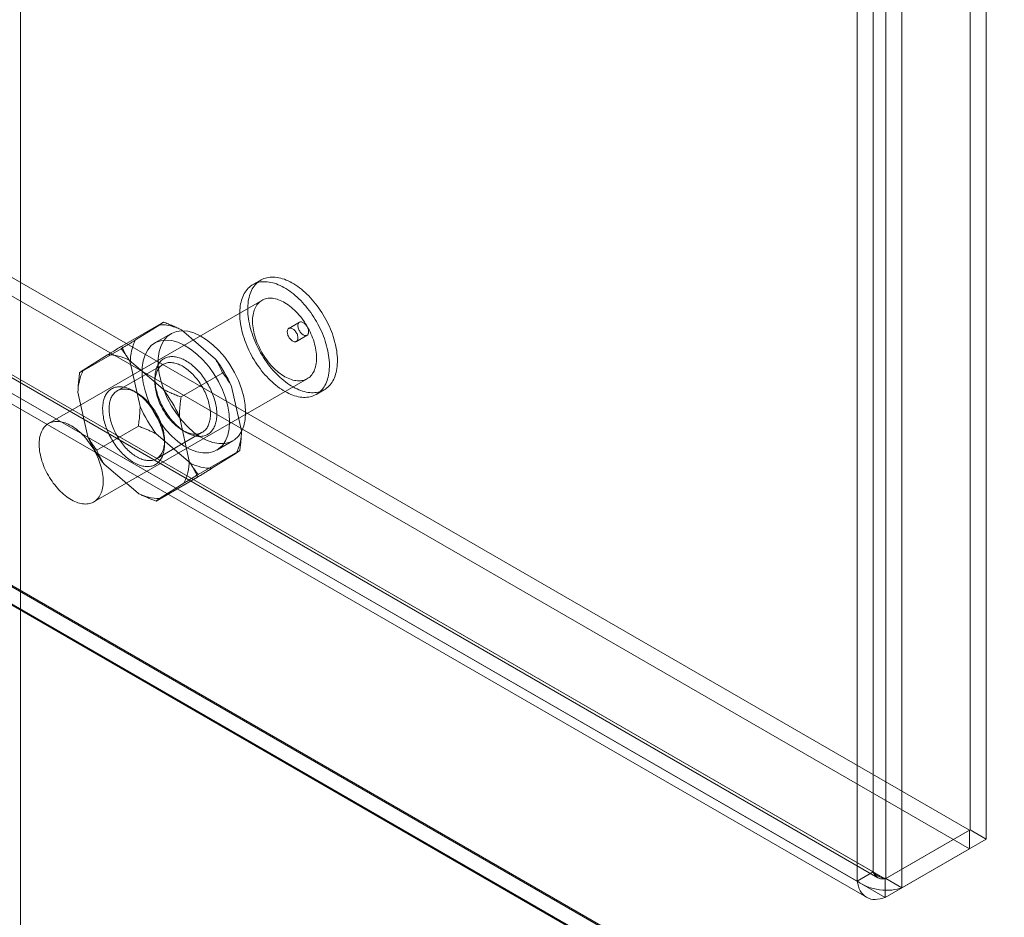
# Model space of a CAD drawing. Units: millimetres. Extents: x 63 to 2182, y 73 to 2327.
# Drawn here: x 1806 to 1871, y 1060 to 1119 of the extents above; entities that cross this region are included whole.
import ezdxf

# ---------------------------------------------------------------- set-up
doc = ezdxf.new("R2010")
doc.units = ezdxf.units.MM
doc.header["$LTSCALE"] = 2

msp = doc.modelspace()

# ---------------------------------------------------------------- linework, layer by layer
at = {"color": 7, "linetype": 'Continuous', "lineweight": 18}
for p, q in [((1868.873, 1065.565), (1868.873, 1267.135)), ((1869.934, 1064.953), (1869.934, 1266.523)), ((1863.287, 1263.911), (1863.287, 1062.341)), ((1862.438, 1062.773), (1862.438, 1263.478)), ((1864.347, 1263.298), (1864.347, 1061.728)), ((1861.378, 1062.16), (1861.378, 1262.866)), ((1805.94, 980.19), (1805.94, 1222.702)), ((1805.94, 977.74), (1805.94, 1222.702)), ((1779.12, 1117.321), (1868.823, 1065.536)), ((1779.12, 1116.096), (1868.823, 1064.312)), ((1773.421, 1113.958), (1862.75, 1062.39)), ((1773.484, 1114.125), (1862.438, 1062.773)), ((1863.237, 1062.312), (1773.534, 1114.096)), ((1772.424, 1113.513), (1861.378, 1062.16)), ((1772.671, 1112.659), (1862, 1061.091)), ((1863.237, 1061.087), (1773.534, 1112.871)), ((1754.322, 1111.223), (1895.743, 1029.582)), ((1754.351, 1111.125), (1893.451, 1030.824)), ((1893.622, 1029.582), (1754.322, 1109.998)), ((1754.322, 1109.917), (1893.48, 1029.582)), ((1821.872, 1102.007), (1821.341, 1101.7)), ((1821.941, 1100.661), (1807.799, 1092.497)), ((1815.412, 1099.218), (1812.655, 1097.626)), ((1813.567, 1098.033), (1815.173, 1099.047)), ((1816.6, 1098.705), (1818.858, 1096.766)), ((1824.429, 1099.21), (1823.722, 1098.802)), ((1815.911, 1098.45), (1814.851, 1097.838)), ((1824.222, 1097.936), (1824.929, 1098.344)), ((1812.62, 1097.455), (1809.863, 1095.863)), ((1810.102, 1096.033), (1811.708, 1097.047)), ((1813.135, 1096.705), (1815.394, 1094.766)), ((1815.389, 1096.416), (1812.348, 1094.661)), ((1813.868, 1093.615), (1813.215, 1096.568)), ((1810.799, 1087.301), (1824.941, 1095.465)), ((1814.85, 1095.471), (1814.85, 1095.226)), ((1819.339, 1095.846), (1816.581, 1094.254)), ((1813.648, 1094.532), (1813.436, 1094.655)), ((1819.934, 1094.959), (1820.586, 1092.006)), ((1825.541, 1094.426), (1826.071, 1094.732)), ((1810.403, 1091.615), (1809.75, 1094.568)), ((1816.469, 1092.959), (1817.121, 1090.006)), ((1813.755, 1092.32), (1810.997, 1090.728)), ((1817.201, 1089.869), (1814.943, 1091.808)), ((1814.948, 1090.158), (1817.988, 1091.913)), ((1816.688, 1092.042), (1816.9, 1091.919)), ((1815.486, 1091.103), (1815.486, 1091.348)), ((1818.95, 1090.736), (1820.011, 1091.349)), ((1820.474, 1090.711), (1817.716, 1089.119)), ((1820.234, 1090.541), (1818.628, 1089.527)), ((1813.736, 1087.869), (1811.478, 1089.808)), ((1817.682, 1088.949), (1814.924, 1087.357)), ((1816.769, 1088.541), (1815.164, 1087.527)), ((1863.237, 1062.312), (1868.823, 1065.536)), ((1868.873, 1065.565), (1863.287, 1062.341)), ((1868.823, 1065.536), (1868.823, 1064.312)), ((1868.873, 1065.565), (1869.934, 1064.953)), ((1869.934, 1064.953), (1864.347, 1061.728)), ((1863.237, 1061.087), (1868.823, 1064.312)), ((1861.378, 1062.16), (1862.438, 1062.773)), ((1863.237, 1062.312), (1863.237, 1061.087)), ((1863.287, 1062.341), (1864.347, 1061.728))]:
    msp.add_line(p, q, dxfattribs=at)
at = {"color": 7, "linetype": 'Continuous', "lineweight": 18, "flags": 128}
for points in [[(1825.032, 1094.249), (1825.137, 1094.269), (1825.239, 1094.296), (1825.338, 1094.329), (1825.433, 1094.369), (1825.525, 1094.416), (1825.613, 1094.47), (1825.697, 1094.53), (1825.777, 1094.596), (1825.853, 1094.669), (1825.924, 1094.748), (1825.991, 1094.833), (1826.053, 1094.923), (1826.111, 1095.019), (1826.164, 1095.121), (1826.212, 1095.228), (1826.255, 1095.34), (1826.292, 1095.457), (1826.325, 1095.579), (1826.353, 1095.705), (1826.375, 1095.836), (1826.392, 1095.97), (1826.404, 1096.108), (1826.41, 1096.25), (1826.411, 1096.395), (1826.407, 1096.543), (1826.397, 1096.694), (1826.382, 1096.847), (1826.361, 1097.003), (1826.336, 1097.16), (1826.305, 1097.319), (1826.269, 1097.479), (1826.228, 1097.641), (1826.182, 1097.803), (1826.131, 1097.965), (1826.075, 1098.128), (1826.014, 1098.291), (1825.949, 1098.453), (1825.879, 1098.614), (1825.805, 1098.775), (1825.727, 1098.934), (1825.644, 1099.092), (1825.557, 1099.248), (1825.467, 1099.401), (1825.373, 1099.553), (1825.276, 1099.701), (1825.175, 1099.847), (1825.071, 1099.989), (1824.964, 1100.128), (1824.854, 1100.264), (1824.742, 1100.395), (1824.628, 1100.522), (1824.511, 1100.645), (1824.393, 1100.763), (1824.272, 1100.876), (1824.151, 1100.984), (1824.028, 1101.086), (1823.904, 1101.184), (1823.779, 1101.276), (1823.653, 1101.361), (1823.527, 1101.441), (1823.401, 1101.515), (1823.275, 1101.583), (1823.149, 1101.644), (1823.024, 1101.699), (1822.9, 1101.748), (1822.776, 1101.789), (1822.654, 1101.824), (1822.533, 1101.852), (1822.414, 1101.874), (1822.297, 1101.888), (1822.182, 1101.896), (1822.069, 1101.897), (1821.958, 1101.89), (1821.85, 1101.877), (1821.745, 1101.857), (1821.643, 1101.83), (1821.545, 1101.797), (1821.449, 1101.757), (1821.358, 1101.71), (1821.27, 1101.656), (1821.186, 1101.596), (1821.106, 1101.53), (1821.03, 1101.457), (1820.958, 1101.378), (1820.892, 1101.293), (1820.829, 1101.203), (1820.772, 1101.107), (1820.719, 1101.005), (1820.671, 1100.898), (1820.628, 1100.786), (1820.59, 1100.669), (1820.557, 1100.547), (1820.53, 1100.421), (1820.508, 1100.29), (1820.491, 1100.156), (1820.479, 1100.018), (1820.473, 1099.876), (1820.472, 1099.731), (1820.476, 1099.583), (1820.486, 1099.432), (1820.501, 1099.279), (1820.521, 1099.123), (1820.547, 1098.966), (1820.578, 1098.807), (1820.614, 1098.647), (1820.655, 1098.486), (1820.701, 1098.323), (1820.752, 1098.161), (1820.808, 1097.998), (1820.868, 1097.835), (1820.934, 1097.673), (1821.003, 1097.512), (1821.078, 1097.351), (1821.156, 1097.192), (1821.239, 1097.034), (1821.325, 1096.878), (1821.416, 1096.725), (1821.51, 1096.573), (1821.607, 1096.425), (1821.708, 1096.279), (1821.812, 1096.137), (1821.919, 1095.998), (1822.028, 1095.863), (1822.14, 1095.731), (1822.255, 1095.604), (1822.371, 1095.482), (1822.49, 1095.364), (1822.61, 1095.25), (1822.732, 1095.142), (1822.855, 1095.04), (1822.979, 1094.942), (1823.104, 1094.85), (1823.23, 1094.765), (1823.355, 1094.685), (1823.481, 1094.611), (1823.607, 1094.543), (1823.733, 1094.482), (1823.858, 1094.427), (1823.983, 1094.378), (1824.106, 1094.337), (1824.228, 1094.302), (1824.349, 1094.274), (1824.468, 1094.252), (1824.586, 1094.238), (1824.701, 1094.23), (1824.814, 1094.229), (1824.925, 1094.236), (1825.032, 1094.249)], [(1825.563, 1094.555), (1825.668, 1094.575), (1825.77, 1094.602), (1825.868, 1094.635), (1825.964, 1094.676), (1826.055, 1094.723), (1826.143, 1094.776), (1826.227, 1094.836), (1826.307, 1094.903), (1826.383, 1094.975), (1826.454, 1095.054), (1826.521, 1095.139), (1826.584, 1095.229), (1826.641, 1095.326), (1826.694, 1095.427), (1826.742, 1095.534), (1826.785, 1095.646), (1826.823, 1095.763), (1826.856, 1095.885), (1826.883, 1096.011), (1826.905, 1096.142), (1826.922, 1096.276), (1826.934, 1096.414), (1826.94, 1096.556), (1826.941, 1096.701), (1826.937, 1096.849), (1826.927, 1097), (1826.912, 1097.153), (1826.892, 1097.309), (1826.866, 1097.466), (1826.835, 1097.625), (1826.799, 1097.785), (1826.758, 1097.947), (1826.712, 1098.109), (1826.661, 1098.271), (1826.605, 1098.434), (1826.545, 1098.597), (1826.479, 1098.759), (1826.409, 1098.921), (1826.335, 1099.081), (1826.257, 1099.24), (1826.174, 1099.398), (1826.088, 1099.554), (1825.997, 1099.708), (1825.903, 1099.859), (1825.806, 1100.007), (1825.705, 1100.153), (1825.601, 1100.295), (1825.494, 1100.434), (1825.385, 1100.57), (1825.273, 1100.701), (1825.158, 1100.828), (1825.042, 1100.951), (1824.923, 1101.069), (1824.803, 1101.182), (1824.681, 1101.29), (1824.558, 1101.393), (1824.434, 1101.49), (1824.309, 1101.582), (1824.183, 1101.668), (1824.058, 1101.748), (1823.931, 1101.822), (1823.805, 1101.889), (1823.68, 1101.951), (1823.555, 1102.005), (1823.43, 1102.054), (1823.307, 1102.095), (1823.184, 1102.13), (1823.064, 1102.159), (1822.944, 1102.18), (1822.827, 1102.194), (1822.712, 1102.202), (1822.599, 1102.203), (1822.488, 1102.197), (1822.38, 1102.183), (1822.275, 1102.163), (1822.174, 1102.137), (1822.075, 1102.103), (1821.98, 1102.063), (1821.888, 1102.016), (1821.8, 1101.962), (1821.716, 1101.902), (1821.636, 1101.836), (1821.56, 1101.763), (1821.489, 1101.684), (1821.422, 1101.6), (1821.36, 1101.509), (1821.302, 1101.413), (1821.249, 1101.311), (1821.201, 1101.204), (1821.158, 1101.092), (1821.12, 1100.975), (1821.088, 1100.853), (1821.06, 1100.727), (1821.038, 1100.597), (1821.021, 1100.462), (1821.009, 1100.324), (1821.003, 1100.182), (1821.002, 1100.037), (1821.006, 1099.889), (1821.016, 1099.738), (1821.031, 1099.585), (1821.052, 1099.43), (1821.077, 1099.272), (1821.108, 1099.113), (1821.144, 1098.953), (1821.185, 1098.792), (1821.231, 1098.63), (1821.282, 1098.467), (1821.338, 1098.304), (1821.399, 1098.142), (1821.464, 1097.979), (1821.534, 1097.818), (1821.608, 1097.657), (1821.686, 1097.498), (1821.769, 1097.34), (1821.856, 1097.185), (1821.946, 1097.031), (1822.04, 1096.88), (1822.137, 1096.731), (1822.238, 1096.585), (1822.342, 1096.443), (1822.449, 1096.304), (1822.558, 1096.169), (1822.671, 1096.037), (1822.785, 1095.91), (1822.902, 1095.788), (1823.02, 1095.67), (1823.14, 1095.557), (1823.262, 1095.449), (1823.385, 1095.346), (1823.509, 1095.248), (1823.634, 1095.157), (1823.76, 1095.071), (1823.886, 1094.991), (1824.012, 1094.917), (1824.138, 1094.849), (1824.264, 1094.788), (1824.389, 1094.733), (1824.513, 1094.685), (1824.637, 1094.643), (1824.759, 1094.608), (1824.88, 1094.58), (1824.999, 1094.558), (1825.116, 1094.544), (1825.231, 1094.536), (1825.344, 1094.536), (1825.455, 1094.542), (1825.563, 1094.555)], [(1824.578, 1095.339), (1824.666, 1095.356), (1824.752, 1095.38), (1824.834, 1095.411), (1824.913, 1095.449), (1824.988, 1095.493), (1825.059, 1095.544), (1825.126, 1095.601), (1825.188, 1095.665), (1825.246, 1095.734), (1825.3, 1095.81), (1825.349, 1095.891), (1825.393, 1095.977), (1825.433, 1096.069), (1825.467, 1096.166), (1825.496, 1096.268), (1825.52, 1096.374), (1825.539, 1096.484), (1825.552, 1096.599), (1825.56, 1096.717), (1825.563, 1096.838), (1825.56, 1096.963), (1825.552, 1097.09), (1825.539, 1097.22), (1825.52, 1097.352), (1825.496, 1097.486), (1825.467, 1097.621), (1825.433, 1097.758), (1825.393, 1097.895), (1825.349, 1098.032), (1825.3, 1098.17), (1825.247, 1098.307), (1825.188, 1098.444), (1825.126, 1098.58), (1825.059, 1098.714), (1824.988, 1098.847), (1824.913, 1098.978), (1824.834, 1099.106), (1824.752, 1099.232), (1824.667, 1099.355), (1824.578, 1099.475), (1824.487, 1099.591), (1824.393, 1099.703), (1824.296, 1099.811), (1824.197, 1099.915), (1824.097, 1100.014), (1823.995, 1100.108), (1823.891, 1100.197), (1823.786, 1100.281), (1823.681, 1100.359), (1823.575, 1100.431), (1823.468, 1100.497), (1823.361, 1100.557), (1823.255, 1100.611), (1823.149, 1100.658), (1823.044, 1100.699), (1822.94, 1100.733), (1822.837, 1100.76), (1822.735, 1100.781), (1822.636, 1100.794), (1822.538, 1100.801), (1822.443, 1100.801), (1822.35, 1100.794), (1822.26, 1100.78), (1822.173, 1100.759), (1822.089, 1100.731), (1822.009, 1100.697), (1821.932, 1100.656), (1821.859, 1100.608), (1821.79, 1100.554), (1821.725, 1100.494), (1821.665, 1100.427), (1821.609, 1100.355), (1821.557, 1100.277), (1821.511, 1100.193), (1821.469, 1100.104), (1821.432, 1100.009), (1821.401, 1099.91), (1821.374, 1099.806), (1821.353, 1099.698), (1821.337, 1099.585), (1821.326, 1099.469), (1821.321, 1099.349), (1821.321, 1099.226), (1821.326, 1099.1), (1821.337, 1098.971), (1821.353, 1098.84), (1821.374, 1098.707), (1821.401, 1098.573), (1821.432, 1098.437), (1821.469, 1098.3), (1821.511, 1098.163), (1821.557, 1098.025), (1821.609, 1097.887), (1821.665, 1097.75), (1821.725, 1097.614), (1821.79, 1097.479), (1821.859, 1097.345), (1821.932, 1097.213), (1822.009, 1097.084), (1822.089, 1096.956), (1822.173, 1096.832), (1822.26, 1096.71), (1822.35, 1096.593), (1822.443, 1096.478), (1822.538, 1096.368), (1822.636, 1096.262), (1822.735, 1096.161), (1822.837, 1096.064), (1822.94, 1095.973), (1823.044, 1095.886), (1823.149, 1095.806), (1823.255, 1095.731), (1823.361, 1095.661), (1823.468, 1095.598), (1823.574, 1095.541), (1823.681, 1095.491), (1823.786, 1095.447), (1823.891, 1095.41), (1823.995, 1095.379), (1824.097, 1095.355), (1824.197, 1095.338), (1824.296, 1095.328), (1824.392, 1095.324), (1824.486, 1095.328), (1824.578, 1095.339)], [(1824.489, 1099.231), (1824.527, 1099.234), (1824.568, 1099.229), (1824.61, 1099.218), (1824.653, 1099.199), (1824.697, 1099.175), (1824.74, 1099.144), (1824.782, 1099.108), (1824.823, 1099.067), (1824.862, 1099.021), (1824.897, 1098.972), (1824.93, 1098.92), (1824.959, 1098.865), (1824.983, 1098.81), (1825.003, 1098.754), (1825.018, 1098.698), (1825.027, 1098.643), (1825.032, 1098.591), (1825.031, 1098.541), (1825.025, 1098.495), (1825.013, 1098.453), (1824.997, 1098.416), (1824.976, 1098.384), (1824.95, 1098.359), (1824.92, 1098.34), (1824.886, 1098.327), (1824.849, 1098.321), (1824.81, 1098.323), (1824.769, 1098.331), (1824.726, 1098.345), (1824.683, 1098.367), (1824.639, 1098.395), (1824.596, 1098.428), (1824.555, 1098.467), (1824.515, 1098.51), (1824.478, 1098.558), (1824.443, 1098.608), (1824.413, 1098.662), (1824.386, 1098.717), (1824.364, 1098.773), (1824.347, 1098.829), (1824.334, 1098.885), (1824.327, 1098.938), (1824.325, 1098.99), (1824.329, 1099.038), (1824.338, 1099.082), (1824.352, 1099.121), (1824.371, 1099.155), (1824.394, 1099.184), (1824.422, 1099.206), (1824.454, 1099.222), (1824.489, 1099.231)], [(1820.86, 1093.226), (1820.829, 1092.756), (1820.737, 1092.332), (1820.586, 1091.963), (1820.379, 1091.656), (1820.12, 1091.419), (1819.816, 1091.256), (1819.472, 1091.17), (1819.095, 1091.164), (1818.695, 1091.237), (1818.278, 1091.389), (1817.855, 1091.615), (1817.435, 1091.911), (1817.025, 1092.271), (1816.636, 1092.687), (1816.274, 1093.151), (1815.949, 1093.651), (1815.667, 1094.178), (1815.433, 1094.72), (1815.253, 1095.267), (1815.131, 1095.805), (1815.07, 1096.324), (1815.07, 1096.813), (1815.131, 1097.261), (1815.253, 1097.659), (1815.433, 1097.997), (1815.667, 1098.27), (1815.949, 1098.471), (1816.274, 1098.596), (1816.636, 1098.642), (1817.025, 1098.608), (1817.435, 1098.496), (1817.855, 1098.306), (1818.278, 1098.044), (1818.695, 1097.715), (1819.095, 1097.326), (1819.472, 1096.885), (1819.816, 1096.402), (1820.12, 1095.887), (1820.379, 1095.351), (1820.586, 1094.805), (1820.737, 1094.261), (1820.829, 1093.731), (1820.86, 1093.226)], [(1824.161, 1097.915), (1824.123, 1097.913), (1824.083, 1097.917), (1824.04, 1097.929), (1823.997, 1097.947), (1823.954, 1097.972), (1823.911, 1098.002), (1823.868, 1098.039), (1823.827, 1098.08), (1823.789, 1098.125), (1823.753, 1098.174), (1823.721, 1098.227), (1823.692, 1098.281), (1823.667, 1098.337), (1823.648, 1098.393), (1823.633, 1098.449), (1823.623, 1098.503), (1823.618, 1098.556), (1823.619, 1098.606), (1823.625, 1098.652), (1823.637, 1098.694), (1823.653, 1098.731), (1823.675, 1098.762), (1823.701, 1098.788), (1823.731, 1098.807), (1823.764, 1098.82), (1823.801, 1098.825), (1823.84, 1098.824), (1823.882, 1098.816), (1823.924, 1098.801), (1823.968, 1098.78), (1824.011, 1098.752), (1824.054, 1098.719), (1824.096, 1098.68), (1824.135, 1098.636), (1824.173, 1098.589), (1824.207, 1098.538), (1824.238, 1098.485), (1824.264, 1098.43), (1824.286, 1098.373), (1824.304, 1098.317), (1824.316, 1098.262), (1824.323, 1098.208), (1824.325, 1098.157), (1824.322, 1098.109), (1824.313, 1098.065), (1824.299, 1098.025), (1824.28, 1097.991), (1824.256, 1097.963), (1824.228, 1097.94), (1824.196, 1097.924), (1824.161, 1097.915)], [(1819.8, 1092.614), (1819.769, 1092.144), (1819.677, 1091.72), (1819.526, 1091.351), (1819.318, 1091.044), (1819.06, 1090.807), (1818.755, 1090.643), (1818.411, 1090.558), (1818.034, 1090.551), (1817.634, 1090.625), (1817.218, 1090.776), (1816.795, 1091.003), (1816.374, 1091.299), (1815.964, 1091.659), (1815.575, 1092.075), (1815.214, 1092.538), (1814.888, 1093.039), (1814.606, 1093.566), (1814.372, 1094.108), (1814.193, 1094.654), (1814.071, 1095.193), (1814.009, 1095.712), (1814.009, 1096.201), (1814.071, 1096.649), (1814.193, 1097.046), (1814.372, 1097.385), (1814.606, 1097.658), (1814.888, 1097.859), (1815.214, 1097.984), (1815.575, 1098.03), (1815.964, 1097.996), (1816.374, 1097.883), (1816.795, 1097.694), (1817.218, 1097.432), (1817.634, 1097.103), (1818.034, 1096.714), (1818.411, 1096.273), (1818.755, 1095.79), (1819.06, 1095.275), (1819.318, 1094.739), (1819.526, 1094.193), (1819.677, 1093.649), (1819.769, 1093.119), (1819.8, 1092.614)], [(1814.908, 1095.998), (1814.89, 1095.913), (1814.875, 1095.825), (1814.864, 1095.735), (1814.856, 1095.642), (1814.851, 1095.547), (1814.85, 1095.45), (1814.853, 1095.35), (1814.859, 1095.249), (1814.868, 1095.146), (1814.881, 1095.042), (1814.897, 1094.937), (1814.917, 1094.83), (1814.941, 1094.723), (1814.967, 1094.614), (1814.997, 1094.505), (1815.03, 1094.396), (1815.067, 1094.287), (1815.106, 1094.177), (1815.149, 1094.068), (1815.194, 1093.959), (1815.243, 1093.851), (1815.294, 1093.743), (1815.348, 1093.637), (1815.404, 1093.531), (1815.464, 1093.427), (1815.525, 1093.324), (1815.589, 1093.223), (1815.656, 1093.124), (1815.724, 1093.027), (1815.795, 1092.932), (1815.867, 1092.839), (1815.941, 1092.748), (1816.017, 1092.661), (1816.094, 1092.576), (1816.172, 1092.494), (1816.252, 1092.415), (1816.333, 1092.339), (1816.415, 1092.267), (1816.498, 1092.198), (1816.581, 1092.132), (1816.665, 1092.071), (1816.75, 1092.013), (1816.834, 1091.959), (1816.919, 1091.909), (1817.004, 1091.863), (1817.088, 1091.821), (1817.173, 1091.783), (1817.256, 1091.75), (1817.339, 1091.721), (1817.422, 1091.696), (1817.503, 1091.676), (1817.584, 1091.66), (1817.663, 1091.649), (1817.741, 1091.642), (1817.818, 1091.64), (1817.893, 1091.642), (1817.966, 1091.649), (1818.038, 1091.66), (1818.107, 1091.676), (1818.175, 1091.696), (1818.24, 1091.721), (1818.303, 1091.75), (1818.364, 1091.783), (1818.422, 1091.821), (1818.477, 1091.863), (1818.53, 1091.909), (1818.58, 1091.959), (1818.627, 1092.013), (1818.672, 1092.071), (1818.713, 1092.133), (1818.751, 1092.198), (1818.786, 1092.267), (1818.818, 1092.34), (1818.846, 1092.415), (1818.871, 1092.494), (1818.893, 1092.576), (1818.911, 1092.661), (1818.926, 1092.749), (1818.938, 1092.839), (1818.946, 1092.932), (1818.95, 1093.027), (1818.951, 1093.125), (1818.949, 1093.224), (1818.943, 1093.325), (1818.933, 1093.428), (1818.92, 1093.532), (1818.904, 1093.638), (1818.884, 1093.744), (1818.861, 1093.852), (1818.834, 1093.96), (1818.804, 1094.069), (1818.771, 1094.178), (1818.735, 1094.288), (1818.695, 1094.397), (1818.653, 1094.506), (1818.607, 1094.615), (1818.559, 1094.723), (1818.507, 1094.831), (1818.453, 1094.937), (1818.397, 1095.043), (1818.337, 1095.147), (1818.276, 1095.25), (1818.212, 1095.351), (1818.145, 1095.45), (1818.077, 1095.547), (1818.007, 1095.643), (1817.934, 1095.735), (1817.86, 1095.826), (1817.785, 1095.913), (1817.707, 1095.998), (1817.629, 1096.08), (1817.549, 1096.159), (1817.468, 1096.235), (1817.386, 1096.308), (1817.303, 1096.377), (1817.22, 1096.442), (1817.136, 1096.504), (1817.051, 1096.562), (1816.967, 1096.616), (1816.882, 1096.666), (1816.797, 1096.712), (1816.713, 1096.754), (1816.629, 1096.791), (1816.545, 1096.825), (1816.462, 1096.854), (1816.379, 1096.878), (1816.298, 1096.898), (1816.217, 1096.914), (1816.138, 1096.926), (1816.06, 1096.932), (1815.983, 1096.935), (1815.908, 1096.932), (1815.835, 1096.925), (1815.764, 1096.914), (1815.694, 1096.898), (1815.627, 1096.878), (1815.561, 1096.853), (1815.498, 1096.824), (1815.438, 1096.791), (1815.379, 1096.753), (1815.324, 1096.711), (1815.271, 1096.665), (1815.221, 1096.615), (1815.174, 1096.561), (1815.13, 1096.503), (1815.088, 1096.441), (1815.05, 1096.376), (1815.015, 1096.307), (1814.984, 1096.235), (1814.955, 1096.159), (1814.93, 1096.08), (1814.908, 1095.998)], [(1814.902, 1095.698), (1814.923, 1095.776), (1814.947, 1095.85), (1814.974, 1095.922), (1815.005, 1095.99), (1815.039, 1096.054), (1815.076, 1096.115), (1815.116, 1096.172), (1815.159, 1096.225), (1815.205, 1096.275), (1815.254, 1096.32), (1815.305, 1096.362), (1815.359, 1096.399), (1815.416, 1096.431), (1815.475, 1096.46), (1815.536, 1096.484), (1815.6, 1096.504), (1815.666, 1096.519), (1815.733, 1096.53), (1815.803, 1096.536), (1815.874, 1096.538), (1815.946, 1096.535), (1816.02, 1096.528), (1816.096, 1096.516), (1816.172, 1096.5), (1816.25, 1096.48), (1816.328, 1096.455), (1816.407, 1096.425), (1816.486, 1096.391), (1816.566, 1096.353), (1816.647, 1096.311), (1816.727, 1096.265), (1816.807, 1096.215), (1816.887, 1096.161), (1816.966, 1096.103), (1817.045, 1096.041), (1817.124, 1095.976), (1817.201, 1095.907), (1817.278, 1095.836), (1817.353, 1095.76), (1817.427, 1095.682), (1817.5, 1095.601), (1817.571, 1095.517), (1817.641, 1095.431), (1817.708, 1095.342), (1817.774, 1095.251), (1817.838, 1095.158), (1817.899, 1095.063), (1817.958, 1094.967), (1818.015, 1094.868), (1818.069, 1094.769), (1818.121, 1094.668), (1818.17, 1094.566), (1818.216, 1094.464), (1818.259, 1094.361), (1818.299, 1094.258), (1818.337, 1094.154), (1818.37, 1094.051), (1818.401, 1093.947), (1818.429, 1093.844), (1818.453, 1093.742), (1818.474, 1093.641), (1818.491, 1093.54), (1818.505, 1093.441), (1818.516, 1093.343), (1818.523, 1093.247), (1818.526, 1093.152), (1818.527, 1093.059), (1818.523, 1092.969), (1818.516, 1092.88), (1818.506, 1092.795), (1818.492, 1092.711), (1818.475, 1092.631), (1818.454, 1092.553), (1818.43, 1092.479), (1818.403, 1092.408), (1818.372, 1092.34), (1818.338, 1092.275), (1818.301, 1092.214), (1818.261, 1092.157), (1818.218, 1092.104), (1818.172, 1092.054), (1818.123, 1092.009), (1818.072, 1091.968), (1818.018, 1091.931), (1817.961, 1091.898), (1817.902, 1091.869), (1817.841, 1091.845), (1817.777, 1091.825), (1817.711, 1091.81), (1817.644, 1091.799), (1817.574, 1091.793), (1817.503, 1091.791), (1817.431, 1091.794), (1817.356, 1091.801), (1817.281, 1091.813), (1817.205, 1091.829), (1817.127, 1091.85), (1817.049, 1091.875), (1816.97, 1091.904), (1816.89, 1091.938), (1816.81, 1091.976), (1816.73, 1092.018), (1816.65, 1092.064), (1816.57, 1092.114), (1816.49, 1092.169), (1816.411, 1092.226), (1816.332, 1092.288), (1816.253, 1092.353), (1816.176, 1092.422), (1816.099, 1092.494), (1816.024, 1092.569), (1815.95, 1092.647), (1815.877, 1092.728), (1815.806, 1092.812), (1815.736, 1092.898), (1815.669, 1092.987), (1815.603, 1093.078), (1815.539, 1093.171), (1815.478, 1093.266), (1815.418, 1093.363), (1815.362, 1093.461), (1815.307, 1093.561), (1815.256, 1093.661), (1815.207, 1093.763), (1815.161, 1093.865), (1815.118, 1093.968), (1815.077, 1094.072), (1815.04, 1094.175), (1815.006, 1094.279), (1814.976, 1094.382), (1814.948, 1094.485), (1814.924, 1094.587), (1814.903, 1094.689), (1814.886, 1094.789), (1814.872, 1094.888), (1814.861, 1094.986), (1814.854, 1095.083), (1814.85, 1095.177), (1814.85, 1095.27), (1814.854, 1095.361), (1814.861, 1095.449), (1814.871, 1095.535), (1814.885, 1095.618), (1814.902, 1095.698)], [(1811.443, 1093.998), (1811.465, 1094.08), (1811.49, 1094.159), (1811.519, 1094.234), (1811.55, 1094.307), (1811.585, 1094.376), (1811.624, 1094.441), (1811.665, 1094.503), (1811.709, 1094.561), (1811.756, 1094.615), (1811.806, 1094.665), (1811.859, 1094.711), (1811.915, 1094.753), (1811.973, 1094.791), (1812.033, 1094.824), (1812.096, 1094.853), (1812.162, 1094.878), (1812.229, 1094.898), (1812.299, 1094.914), (1812.37, 1094.925), (1812.444, 1094.932), (1812.519, 1094.934), (1812.595, 1094.932), (1812.673, 1094.925), (1812.752, 1094.914), (1812.833, 1094.898), (1812.914, 1094.878), (1812.997, 1094.853), (1813.08, 1094.824), (1813.164, 1094.791), (1813.248, 1094.753), (1813.333, 1094.711), (1813.417, 1094.665), (1813.502, 1094.615), (1813.587, 1094.561), (1813.671, 1094.503), (1813.755, 1094.442), (1813.838, 1094.376), (1813.921, 1094.307), (1814.003, 1094.235), (1814.084, 1094.159), (1814.164, 1094.08), (1814.242, 1093.998), (1814.32, 1093.913), (1814.395, 1093.826), (1814.469, 1093.735), (1814.542, 1093.642), (1814.612, 1093.547), (1814.681, 1093.45), (1814.747, 1093.351), (1814.811, 1093.25), (1814.873, 1093.147), (1814.932, 1093.043), (1814.989, 1092.937), (1815.043, 1092.831), (1815.094, 1092.723), (1815.142, 1092.615), (1815.188, 1092.506), (1815.23, 1092.397), (1815.27, 1092.287), (1815.306, 1092.178), (1815.339, 1092.069), (1815.369, 1091.96), (1815.396, 1091.852), (1815.419, 1091.744), (1815.439, 1091.637), (1815.455, 1091.532), (1815.468, 1091.428), (1815.478, 1091.325), (1815.484, 1091.224), (1815.486, 1091.125), (1815.485, 1091.027), (1815.481, 1090.932), (1815.473, 1090.839), (1815.461, 1090.749), (1815.446, 1090.661), (1815.428, 1090.576), (1815.406, 1090.494), (1815.381, 1090.415), (1815.353, 1090.339), (1815.321, 1090.267), (1815.286, 1090.198), (1815.248, 1090.133), (1815.207, 1090.071), (1815.163, 1090.013), (1815.115, 1089.959), (1815.065, 1089.909), (1815.012, 1089.863), (1814.957, 1089.821), (1814.899, 1089.783), (1814.838, 1089.75), (1814.775, 1089.721), (1814.71, 1089.696), (1814.642, 1089.676), (1814.573, 1089.66), (1814.501, 1089.649), (1814.428, 1089.642), (1814.353, 1089.64), (1814.276, 1089.642), (1814.198, 1089.649), (1814.119, 1089.66), (1814.039, 1089.676), (1813.957, 1089.696), (1813.875, 1089.72), (1813.792, 1089.75), (1813.708, 1089.783), (1813.624, 1089.821), (1813.539, 1089.862), (1813.454, 1089.908), (1813.37, 1089.958), (1813.285, 1090.012), (1813.2, 1090.07), (1813.116, 1090.132), (1813.033, 1090.198), (1812.95, 1090.267), (1812.868, 1090.339), (1812.787, 1090.415), (1812.708, 1090.494), (1812.629, 1090.576), (1812.552, 1090.661), (1812.476, 1090.748), (1812.402, 1090.839), (1812.33, 1090.931), (1812.259, 1091.027), (1812.191, 1091.124), (1812.125, 1091.223), (1812.061, 1091.324), (1811.999, 1091.427), (1811.94, 1091.531), (1811.883, 1091.637), (1811.829, 1091.743), (1811.778, 1091.851), (1811.729, 1091.959), (1811.684, 1092.068), (1811.641, 1092.177), (1811.602, 1092.287), (1811.565, 1092.396), (1811.532, 1092.505), (1811.502, 1092.614), (1811.476, 1092.722), (1811.453, 1092.83), (1811.433, 1092.936), (1811.416, 1093.042), (1811.403, 1093.146), (1811.394, 1093.249), (1811.388, 1093.35), (1811.385, 1093.449), (1811.386, 1093.547), (1811.391, 1093.642), (1811.399, 1093.735), (1811.41, 1093.825), (1811.425, 1093.913), (1811.443, 1093.998)], [(1811.862, 1093.943), (1811.844, 1093.863), (1811.831, 1093.779), (1811.82, 1093.694), (1811.813, 1093.605), (1811.81, 1093.515), (1811.81, 1093.422), (1811.813, 1093.327), (1811.821, 1093.231), (1811.831, 1093.133), (1811.845, 1093.034), (1811.863, 1092.933), (1811.883, 1092.832), (1811.908, 1092.73), (1811.935, 1092.627), (1811.966, 1092.523), (1812, 1092.42), (1812.037, 1092.316), (1812.077, 1092.213), (1812.12, 1092.11), (1812.166, 1092.008), (1812.215, 1091.906), (1812.267, 1091.805), (1812.321, 1091.706), (1812.378, 1091.608), (1812.437, 1091.511), (1812.499, 1091.416), (1812.562, 1091.323), (1812.628, 1091.232), (1812.696, 1091.143), (1812.765, 1091.057), (1812.836, 1090.973), (1812.909, 1090.892), (1812.983, 1090.814), (1813.059, 1090.739), (1813.135, 1090.667), (1813.213, 1090.598), (1813.291, 1090.533), (1813.37, 1090.471), (1813.45, 1090.413), (1813.529, 1090.359), (1813.61, 1090.309), (1813.69, 1090.263), (1813.77, 1090.221), (1813.85, 1090.183), (1813.929, 1090.149), (1814.008, 1090.12), (1814.087, 1090.094), (1814.164, 1090.074), (1814.241, 1090.058), (1814.316, 1090.046), (1814.39, 1090.039), (1814.463, 1090.036), (1814.534, 1090.038), (1814.603, 1090.044), (1814.671, 1090.055), (1814.736, 1090.07), (1814.8, 1090.09), (1814.861, 1090.114), (1814.921, 1090.143), (1814.977, 1090.175), (1815.031, 1090.213), (1815.083, 1090.254), (1815.132, 1090.299), (1815.178, 1090.349), (1815.221, 1090.402), (1815.261, 1090.459), (1815.298, 1090.52), (1815.331, 1090.584), (1815.362, 1090.652), (1815.389, 1090.724), (1815.413, 1090.798), (1815.434, 1090.876), (1815.451, 1090.956), (1815.465, 1091.039), (1815.476, 1091.125), (1815.483, 1091.214), (1815.486, 1091.304), (1815.486, 1091.397), (1815.482, 1091.491), (1815.475, 1091.588), (1815.465, 1091.686), (1815.451, 1091.785), (1815.433, 1091.885), (1815.412, 1091.987), (1815.388, 1092.089), (1815.361, 1092.192), (1815.33, 1092.295), (1815.296, 1092.399), (1815.259, 1092.502), (1815.219, 1092.606), (1815.176, 1092.709), (1815.129, 1092.811), (1815.081, 1092.913), (1815.029, 1093.014), (1814.975, 1093.113), (1814.918, 1093.211), (1814.859, 1093.308), (1814.797, 1093.403), (1814.734, 1093.496), (1814.668, 1093.587), (1814.6, 1093.676), (1814.531, 1093.762), (1814.459, 1093.846), (1814.387, 1093.927), (1814.313, 1094.005), (1814.237, 1094.08), (1814.161, 1094.152), (1814.083, 1094.221), (1814.005, 1094.286), (1813.926, 1094.348), (1813.846, 1094.406), (1813.766, 1094.46), (1813.686, 1094.51), (1813.606, 1094.556), (1813.526, 1094.598), (1813.446, 1094.636), (1813.366, 1094.67), (1813.287, 1094.699), (1813.209, 1094.724), (1813.132, 1094.745), (1813.055, 1094.761), (1812.98, 1094.773), (1812.906, 1094.78), (1812.833, 1094.783), (1812.762, 1094.781), (1812.693, 1094.775), (1812.625, 1094.764), (1812.559, 1094.749), (1812.496, 1094.729), (1812.434, 1094.705), (1812.375, 1094.676), (1812.319, 1094.643), (1812.264, 1094.606), (1812.213, 1094.565), (1812.164, 1094.52), (1812.118, 1094.47), (1812.075, 1094.417), (1812.035, 1094.36), (1811.998, 1094.299), (1811.964, 1094.234), (1811.934, 1094.166), (1811.906, 1094.095), (1811.882, 1094.021), (1811.862, 1093.943)], [(1810.436, 1087.174), (1810.524, 1087.192), (1810.61, 1087.216), (1810.692, 1087.247), (1810.771, 1087.285), (1810.845, 1087.329), (1810.916, 1087.38), (1810.983, 1087.437), (1811.046, 1087.501), (1811.104, 1087.57), (1811.158, 1087.646), (1811.207, 1087.727), (1811.251, 1087.813), (1811.29, 1087.905), (1811.325, 1088.002), (1811.354, 1088.103), (1811.378, 1088.21), (1811.396, 1088.32), (1811.41, 1088.435), (1811.418, 1088.553), (1811.42, 1088.674), (1811.418, 1088.799), (1811.41, 1088.926), (1811.396, 1089.056), (1811.378, 1089.188), (1811.354, 1089.322), (1811.325, 1089.457), (1811.291, 1089.593), (1811.251, 1089.731), (1811.207, 1089.868), (1811.158, 1090.006), (1811.104, 1090.143), (1811.046, 1090.28), (1810.984, 1090.416), (1810.917, 1090.55), (1810.846, 1090.683), (1810.771, 1090.814), (1810.692, 1090.942), (1810.61, 1091.068), (1810.524, 1091.191), (1810.436, 1091.311), (1810.345, 1091.427), (1810.25, 1091.539), (1810.154, 1091.647), (1810.055, 1091.751), (1809.955, 1091.85), (1809.853, 1091.944), (1809.749, 1092.033), (1809.644, 1092.117), (1809.539, 1092.195), (1809.432, 1092.267), (1809.326, 1092.333), (1809.219, 1092.393), (1809.113, 1092.447), (1809.007, 1092.494), (1808.902, 1092.535), (1808.798, 1092.569), (1808.695, 1092.596), (1808.593, 1092.616), (1808.494, 1092.63), (1808.396, 1092.637), (1808.301, 1092.637), (1808.208, 1092.63), (1808.118, 1092.616), (1808.031, 1092.595), (1807.947, 1092.567), (1807.867, 1092.533), (1807.79, 1092.492), (1807.717, 1092.444), (1807.648, 1092.39), (1807.583, 1092.33), (1807.523, 1092.263), (1807.467, 1092.191), (1807.415, 1092.112), (1807.369, 1092.029), (1807.327, 1091.939), (1807.29, 1091.845), (1807.258, 1091.746), (1807.232, 1091.642), (1807.211, 1091.534), (1807.195, 1091.421), (1807.184, 1091.305), (1807.179, 1091.185), (1807.179, 1091.062), (1807.184, 1090.936), (1807.195, 1090.807), (1807.211, 1090.676), (1807.232, 1090.543), (1807.258, 1090.409), (1807.29, 1090.273), (1807.327, 1090.136), (1807.368, 1089.999), (1807.415, 1089.861), (1807.466, 1089.723), (1807.522, 1089.586), (1807.583, 1089.45), (1807.648, 1089.315), (1807.717, 1089.181), (1807.79, 1089.049), (1807.866, 1088.919), (1807.947, 1088.792), (1808.031, 1088.668), (1808.118, 1088.546), (1808.208, 1088.428), (1808.301, 1088.314), (1808.396, 1088.204), (1808.493, 1088.098), (1808.593, 1087.997), (1808.694, 1087.9), (1808.797, 1087.809), (1808.902, 1087.722), (1809.007, 1087.642), (1809.113, 1087.566), (1809.219, 1087.497), (1809.326, 1087.434), (1809.432, 1087.377), (1809.538, 1087.327), (1809.644, 1087.283), (1809.749, 1087.245), (1809.852, 1087.215), (1809.955, 1087.191), (1810.055, 1087.174), (1810.154, 1087.164), (1810.25, 1087.16), (1810.344, 1087.164), (1810.436, 1087.174)]]:
    msp.add_lwpolyline(points, dxfattribs=at)
at = {"color": 7, "linetype": 'Continuous', "lineweight": 18}
for centre, radius, start, end in [((1815.193, 1095.979), 3.068, 62.69546, 90.37063), ((1816.549, 1096.542), 3.335, 153.43196, 179.54793), ((1811.728, 1093.979), 3.068, 62.69546, 90.37063), ((1811.754, 1091.316), 8.954, 24.01169, 37.4972), ((1813.085, 1094.542), 3.335, 153.43196, 179.54793), ((1808.289, 1089.315), 8.954, 24.01169, 37.4972), ((1822.047, 1097.259), 8.954, 204.01169, 217.4972), ((1818.582, 1095.259), 8.954, 204.01169, 217.4972), ((1817.252, 1092.032), 3.335, 333.43196, 359.54793), ((1813.787, 1090.032), 3.335, 333.43196, 359.54793), ((1818.609, 1092.595), 3.068, 242.69546, 270.37063), ((1815.144, 1090.595), 3.068, 242.69546, 270.37063)]:
    msp.add_arc(centre, radius, start, end, dxfattribs=at)
for points, knots in [([(1815.412, 1099.218), (1815.398, 1099.207), (1815.37, 1099.186), (1815.316, 1099.146), (1815.252, 1099.101), (1815.199, 1099.065), (1815.173, 1099.047)], [0, 0, 0, 0, 0.249122, 0.498535, 0.74903, 1, 1, 1, 1]), ([(1816.6, 1098.705), (1816.505, 1098.753), (1816.314, 1098.847), (1816.018, 1098.978), (1815.718, 1099.102), (1815.514, 1099.179), (1815.412, 1099.218)], [0, 0, 0, 0, 0.248916, 0.498335, 0.749007, 1, 1, 1, 1]), ([(1813.567, 1098.033), (1813.512, 1097.999), (1813.401, 1097.932), (1813.239, 1097.832), (1813.081, 1097.736), (1812.88, 1097.613), (1812.724, 1097.518), (1812.62, 1097.455)], [0, 0, 0, 0, 0.183943, 0.368099, 0.525906, 0.683716, 1, 1, 1, 1]), ([(1811.708, 1097.047), (1811.763, 1097.081), (1811.873, 1097.149), (1812.036, 1097.248), (1812.193, 1097.344), (1812.395, 1097.468), (1812.551, 1097.562), (1812.655, 1097.626)], [0, 0, 0, 0, 0.183943, 0.368099, 0.525859, 0.683716, 1, 1, 1, 1]), ([(1812.62, 1097.455), (1812.674, 1097.386), (1812.78, 1097.249), (1812.933, 1097.032), (1813.079, 1096.807), (1813.17, 1096.648), (1813.215, 1096.568)], [0, 0, 0, 0, 0.249122, 0.498535, 0.74903, 1, 1, 1, 1]), ([(1812.655, 1097.626), (1812.685, 1097.555), (1812.741, 1097.424), (1812.833, 1097.234), (1812.925, 1097.057), (1813.025, 1096.88), (1813.098, 1096.763), (1813.135, 1096.705)], [0, 0, 0, 0, 0.228149, 0.420653, 0.613316, 0.806543, 1, 1, 1, 1]), ([(1819.339, 1095.846), (1819.308, 1095.917), (1819.252, 1096.047), (1819.161, 1096.237), (1819.068, 1096.415), (1818.968, 1096.591), (1818.895, 1096.708), (1818.858, 1096.766)], [0, 0, 0, 0, 0.228149, 0.420653, 0.613316, 0.806543, 1, 1, 1, 1]), ([(1809.863, 1095.863), (1809.877, 1095.873), (1809.904, 1095.895), (1809.959, 1095.934), (1810.022, 1095.979), (1810.075, 1096.015), (1810.102, 1096.033)], [0, 0, 0, 0, 0.249122, 0.498535, 0.74903, 1, 1, 1, 1]), ([(1809.75, 1094.568), (1809.753, 1094.647), (1809.758, 1094.805), (1809.772, 1095.032), (1809.79, 1095.248), (1809.817, 1095.521), (1809.844, 1095.726), (1809.863, 1095.863)], [0, 0, 0, 0, 0.183943, 0.368099, 0.525859, 0.683716, 1, 1, 1, 1]), ([(1819.934, 1094.959), (1819.901, 1095.018), (1819.835, 1095.135), (1819.735, 1095.296), (1819.636, 1095.445), (1819.508, 1095.628), (1819.407, 1095.759), (1819.339, 1095.846)], [0, 0, 0, 0, 0.183943, 0.368099, 0.525906, 0.683716, 1, 1, 1, 1]), ([(1815.394, 1094.766), (1815.489, 1094.719), (1815.68, 1094.625), (1815.975, 1094.494), (1816.275, 1094.369), (1816.479, 1094.292), (1816.581, 1094.254)], [0, 0, 0, 0, 0.248916, 0.498335, 0.749007, 1, 1, 1, 1]), ([(1816.581, 1094.254), (1816.567, 1094.146), (1816.538, 1093.931), (1816.505, 1093.607), (1816.48, 1093.282), (1816.472, 1093.067), (1816.469, 1092.959)], [0, 0, 0, 0, 0.249122, 0.498535, 0.74903, 1, 1, 1, 1]), ([(1813.868, 1093.615), (1813.865, 1093.536), (1813.86, 1093.378), (1813.846, 1093.151), (1813.828, 1092.935), (1813.8, 1092.662), (1813.773, 1092.457), (1813.755, 1092.32)], [0, 0, 0, 0, 0.183943, 0.368099, 0.525906, 0.683716, 1, 1, 1, 1]), ([(1813.755, 1092.32), (1813.848, 1092.285), (1814.019, 1092.221), (1814.265, 1092.121), (1814.494, 1092.022), (1814.721, 1091.918), (1814.869, 1091.845), (1814.943, 1091.808)], [0, 0, 0, 0, 0.228149, 0.420653, 0.613316, 0.806543, 1, 1, 1, 1]), ([(1810.997, 1090.728), (1810.944, 1090.797), (1810.837, 1090.934), (1810.685, 1091.151), (1810.538, 1091.376), (1810.448, 1091.535), (1810.403, 1091.615)], [0, 0, 0, 0, 0.249122, 0.498535, 0.74903, 1, 1, 1, 1]), ([(1820.474, 1090.711), (1820.488, 1090.819), (1820.517, 1091.034), (1820.55, 1091.358), (1820.575, 1091.683), (1820.583, 1091.898), (1820.586, 1092.006)], [0, 0, 0, 0, 0.249122, 0.498535, 0.74903, 1, 1, 1, 1]), ([(1811.478, 1089.808), (1811.431, 1089.883), (1811.337, 1090.033), (1811.213, 1090.263), (1811.098, 1090.494), (1811.031, 1090.65), (1810.997, 1090.728)], [0, 0, 0, 0, 0.248916, 0.498335, 0.749007, 1, 1, 1, 1]), ([(1820.234, 1090.541), (1820.254, 1090.554), (1820.293, 1090.581), (1820.342, 1090.615), (1820.383, 1090.644), (1820.429, 1090.677), (1820.456, 1090.698), (1820.474, 1090.711)], [0, 0, 0, 0, 0.183943, 0.368099, 0.525906, 0.683716, 1, 1, 1, 1]), ([(1817.121, 1090.006), (1817.154, 1089.947), (1817.22, 1089.83), (1817.32, 1089.669), (1817.419, 1089.521), (1817.547, 1089.337), (1817.648, 1089.207), (1817.716, 1089.119)], [0, 0, 0, 0, 0.183943, 0.368099, 0.525859, 0.683716, 1, 1, 1, 1]), ([(1817.201, 1089.869), (1817.248, 1089.794), (1817.342, 1089.644), (1817.466, 1089.414), (1817.581, 1089.182), (1817.648, 1089.027), (1817.682, 1088.949)], [0, 0, 0, 0, 0.248916, 0.498335, 0.749007, 1, 1, 1, 1]), ([(1817.682, 1088.949), (1817.764, 1088.998), (1817.927, 1089.098), (1818.167, 1089.244), (1818.402, 1089.388), (1818.553, 1089.481), (1818.628, 1089.527)], [0, 0, 0, 0, 0.249122, 0.498535, 0.74903, 1, 1, 1, 1]), ([(1817.716, 1089.119), (1817.634, 1089.069), (1817.471, 1088.97), (1817.231, 1088.823), (1816.996, 1088.68), (1816.845, 1088.587), (1816.769, 1088.541)], [0, 0, 0, 0, 0.249122, 0.498535, 0.74903, 1, 1, 1, 1]), ([(1814.924, 1087.357), (1814.831, 1087.392), (1814.66, 1087.456), (1814.414, 1087.556), (1814.185, 1087.655), (1813.958, 1087.758), (1813.81, 1087.832), (1813.736, 1087.869)], [0, 0, 0, 0, 0.228149, 0.420653, 0.613316, 0.806543, 1, 1, 1, 1]), ([(1815.164, 1087.527), (1815.144, 1087.513), (1815.104, 1087.487), (1815.056, 1087.453), (1815.015, 1087.424), (1814.969, 1087.391), (1814.942, 1087.37), (1814.924, 1087.357)], [0, 0, 0, 0, 0.183943, 0.368099, 0.525859, 0.683716, 1, 1, 1, 1])]:
    msp.add_open_spline(points, degree=3, knots=knots, dxfattribs=at)
for points in [[(1862.438, 1062.773), (1862.5, 1062.708), (1862.624, 1062.579), (1862.863, 1062.447), (1863.101, 1062.363), (1863.225, 1062.348), (1863.287, 1062.341)], [(1863.237, 1062.312), (1863.15, 1062.305), (1862.976, 1062.292), (1862.743, 1062.378), (1862.551, 1062.537), (1862.476, 1062.694), (1862.438, 1062.773)], [(1861.378, 1062.16), (1861.594, 1062.025), (1862.028, 1061.754), (1862.863, 1061.561), (1863.697, 1061.538), (1864.131, 1061.665), (1864.347, 1061.728)], [(1863.237, 1061.087), (1863.011, 1061.018), (1862.559, 1060.881), (1861.975, 1061.048), (1861.538, 1061.471), (1861.431, 1061.931), (1861.378, 1062.16)]]:
    msp.add_open_spline(points, degree=3, dxfattribs=at)

doc.saveas('drawing.dxf')
